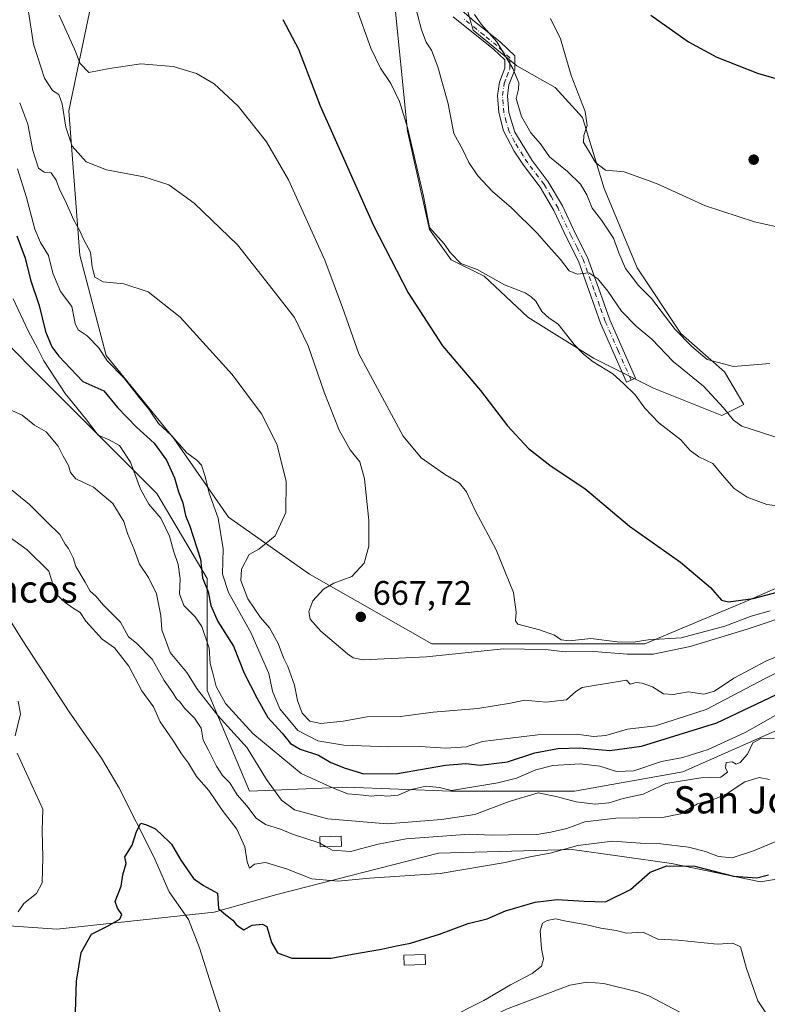
# Model space of a CAD drawing. Units: metres. Extents: x 549542 to 552988, y 4717043 to 4719381.
# Drawn here: x 550873 to 551093, y 4718023 to 4718313 of the extents above; entities that cross this region are included whole.
import ezdxf
from ezdxf.enums import TextEntityAlignment as Align

# ---------------------------------------------------------------- set-up
doc = ezdxf.new("R2010")
doc.units = ezdxf.units.M
doc.header["$MEASUREMENT"] = 0
doc.linetypes.add('DGN Style 4', pattern=[2.638475, 1.318413, -0.659207, 0.001648, -0.659207])
for name, color, linetype, lineweight in [('Camino Cxs', 7, 'Continuous', 0), ('Camino eje', 30, 'DGN Style 4', 13), ('Corriente natural lineal', 142, 'Continuous', 13), ('Cultivos herbáceos CxS', 92, 'Continuous', 0), ('Curva de nivel maestra', 30, 'Continuous', 30), ('Curva de nivel normal', 30, 'Continuous', 0), ('Edificación ligera Cxs', 1, 'Continuous', 0), ('Huerta CxS', 92, 'Continuous', 0), ('Matorral CxS', 135, 'Continuous', 0), ('Pastizal CxS', 92, 'Continuous', 0), ('Punto de cota en terreno', 7, 'Continuous', 0), ('Rótulo de punto de cota en terreno', 7, 'Continuous', 0), ('Texto cartográfico', 7, 'Continuous', 0)]:
    doc.layers.add(name, color=color, linetype=linetype, lineweight=lineweight)
doc.styles.add('Style-Arial', font='txt')

# ---------------------------------------------------------------- blocks, each defined once
blk = doc.blocks.new('*U9')
at = {"layer": 'Pastizal CxS', "color": 92, "linetype": 'Continuous', "lineweight": 0}
for points in [[(550863.3731, 4718223.7037, 643.3004), (550884.9863, 4718202.0901, 642.9954), (550913.4247, 4718173.6513, 646.2851), (550928.2115, 4718148.6247, 649.9481), (550928.2119, 4718115.6365, 641.0249), (550940.7249, 4718086.0605, 636.556), (550969.1635, 4718087.1975, 647.862), (550999.8771, 4718086.0595, 646.5531), (551036.2785, 4718086.0587, 641.2888), (551068.1299, 4718091.7455, 642.9031), (551106.8067, 4718108.8081, 644.0753)], [(551120.1407, 4718064.1799, 632.183), (551090.9801, 4718059.3667, 625.7515), (551064.8561, 4718064.7551, 627.026), (551049.5933, 4718066.8809, 628.4643), (551035.5727, 4718068.8335, 631.3602), (550996.3057, 4718067.8445, 633.2932), (550948.7115, 4718055.6703, 627.1953), (550930.3081, 4718050.4321, 624.0978), (550883.9969, 4718045.4033, 626.2276), (550847.3121, 4718047.9701, 643.5005)]]:
    blk.add_polyline3d(points, dxfattribs=at)
blk = doc.blocks.new('*U15')
at = {"layer": 'Cultivos herbáceos CxS', "color": 92, "linetype": 'Continuous', "lineweight": 0}
for points in [[(551097.8723, 4718146.7235, 676.6395), (551087.5837, 4718142.2225, 675.6438), (551056.9699, 4718129.4535, 669.8806), (550994.3391, 4718129.3629, 668.1176), (550958.3277, 4718149.9415, 662.7171), (550934.5341, 4718166.6617, 655.5772), (550918.4577, 4718189.8123, 654.1416), (550898.5233, 4718214.2489, 654.8444), (550890.8055, 4718243.8305, 657.7197), (550887.5909, 4718286.2723, 665.0214), (550895.2683, 4718323.3479, 674.4911)], [(550983.1667, 4718320.4327, 682.6961), (550987.1865, 4718280.2417, 679.5311), (550993.6169, 4718251.3033, 677.9889), (551000.0475, 4718242.4615, 678.1519), (551009.6935, 4718237.6381, 679.3322), (551022.5545, 4718225.5805, 679.2036), (551041.8455, 4718213.5227, 680.1683), (551059.5305, 4718204.6801, 680.989), (551079.6269, 4718196.6417, 684.4981), (551086.0573, 4718199.8567, 687.6891), (551080.4307, 4718209.5025, 689.4188), (551067.5693, 4718220.7569, 690.1965), (551054.7081, 4718240.0487, 690.5445), (551045.0615, 4718263.3599, 692.9131), (551038.6313, 4718284.2597, 694.3418), (551030.5935, 4718293.1019, 692.2274), (551019.3401, 4718299.5329, 690.173), (551006.4777, 4718309.9827, 688.3849), (551000.0481, 4718332.4903, 690.0221)]]:
    blk.add_polyline3d(points, dxfattribs=at)
blk = doc.blocks.new('*U16')
at = {"layer": 'Matorral CxS', "color": 135, "linetype": 'Continuous', "lineweight": 0}
for points in [[(551000.0481, 4718332.4903, 690.0221), (551006.4777, 4718309.9827, 688.3849), (551019.3401, 4718299.5329, 690.173), (551030.5935, 4718293.1019, 692.2274), (551038.6313, 4718284.2597, 694.3418), (551045.0615, 4718263.3599, 692.9131), (551054.7081, 4718240.0487, 690.5445), (551067.5693, 4718220.7569, 690.1965), (551080.4307, 4718209.5025, 689.4188), (551086.0573, 4718199.8567, 687.6891), (551079.6269, 4718196.6417, 684.4981), (551059.5305, 4718204.6801, 680.989), (551041.8455, 4718213.5227, 680.1683), (551022.5545, 4718225.5805, 679.2036), (551009.6935, 4718237.6381, 679.3322), (551000.0475, 4718242.4615, 678.1519), (550993.6169, 4718251.3033, 677.9889), (550987.1865, 4718280.2417, 679.5311), (550983.1667, 4718320.4327, 682.6961)], [(550895.2683, 4718323.3479, 674.4911), (550887.5909, 4718286.2723, 665.0214), (550890.8055, 4718243.8305, 657.7197), (550898.5233, 4718214.2489, 654.8444), (550918.4577, 4718189.8123, 654.1416), (550934.5341, 4718166.6617, 655.5772), (550958.3277, 4718149.9415, 662.7171), (550994.3391, 4718129.3629, 668.1176), (551056.9699, 4718129.4535, 669.8806), (551087.5837, 4718142.2225, 675.6438), (551097.8723, 4718146.7235, 676.6395)], [(551263.7043, 4718025.8089, 643.977), (551227.8387, 4718038.4609, 641.048), (551188.8095, 4718047.9507, 638.8105), (551120.1407, 4718064.1799, 632.183), (551117.0443, 4718076.9569, 635.8006), (551120.4571, 4718095.1577, 644.1237), (551131.8327, 4718114.4951, 657.3152), (551151.1711, 4718130.4195, 669.4823), (551152.3087, 4718146.3459, 671.4814), (551134.1079, 4718149.7587, 667.865), (551125.0305, 4718138.2049, 663.2408), (551121.5955, 4718133.8325, 660.7169), (551106.8067, 4718108.8081, 644.0753), (551068.1299, 4718091.7455, 642.9031), (551036.2785, 4718086.0587, 641.2888), (550999.8771, 4718086.0595, 646.5531), (550969.1635, 4718087.1975, 647.862), (550940.7249, 4718086.0605, 636.556), (550928.2119, 4718115.6365, 641.0249), (550928.2115, 4718148.6247, 649.9481), (550913.4247, 4718173.6513, 646.2851), (550884.9863, 4718202.0901, 642.9954), (550863.3731, 4718223.7037, 643.3004)]]:
    blk.add_polyline3d(points, dxfattribs=at)
blk = doc.blocks.new('5PATER')
at = {"layer": 'Huerta CxS', "linetype": 'Continuous', "lineweight": 0}
h = blk.add_hatch(color=51, dxfattribs=at)
edge = h.paths.add_edge_path()
edge.add_ellipse((0, 0), major_axis=(-0.11, -0.111), ratio=0.999422, start_angle=0, end_angle=360)

msp = doc.modelspace()

# ---------------------------------------------------------------- linework, layer by layer
at = {"layer": 'Camino Cxs', "color": 7, "linetype": 'Continuous', "lineweight": 0}
msp.add_polyline3d([(550995.4701, 4718322.5801, 688.7247), (551006.8901, 4718312.6001, 691.0526), (551014.3901, 4718306.5601, 690.5887), (551018.7001, 4718302.5001, 690.5472), (551018.7101, 4718298.3001, 690.1826), (551017.0101, 4718293.9601, 689.6307), (551016.5701, 4718290.7001, 689.4785), (551016.9901, 4718285.7301, 689.2756), (551018.7701, 4718279.9901, 689.1709), (551023.8001, 4718271.6801, 688.8585), (551028.5701, 4718265.4101, 688.8309), (551032.7201, 4718258.3101, 688.1377), (551036.6201, 4718250.0901, 687.6886), (551040.1301, 4718243.1301, 687.3694), (551043.3401, 4718234.1501, 685.4588), (551046.7001, 4718224.7601, 683.5141), (551054.2701, 4718207.6001, 680.641), (551051.6301, 4718206.4401, 680.0841), (551043.9701, 4718223.7901, 682.646), (551040.6201, 4718233.1801, 684.8398), (551037.4701, 4718241.9901, 686.276), (551034.0201, 4718248.8201, 687.6068), (551030.1601, 4718256.9601, 688.1829), (551026.1701, 4718263.8001, 688.5729), (551021.2801, 4718270.2301, 688.6605), (551018.5501, 4718274.3901, 688.7564), (551015.4401, 4718280.3401, 688.7342), (551014.0301, 4718285.7901, 688.8433), (551013.6701, 4718290.7701, 689.2007), (551014.2001, 4718294.6901, 689.6339), (551015.8201, 4718298.8401, 689.9728), (551015.8201, 4718301.2501, 690.157), (551012.4901, 4718304.3801, 690.2163), (551000.6201, 4718313.9701, 689.0272)], dxfattribs=at)
msp.add_polyline3d([(550995.4701, 4718322.5801, 688.7247), (551006.8901, 4718312.6001, 691.0526), (551014.3901, 4718306.5601, 690.5887), (551018.7001, 4718302.5001, 690.5472), (551018.7101, 4718298.3001, 690.1826), (551017.0101, 4718293.9601, 689.6307), (551016.5701, 4718290.7001, 689.4785), (551016.9901, 4718285.7301, 689.2756), (551018.7701, 4718279.9901, 689.1709), (551023.8001, 4718271.6801, 688.8585), (551028.5701, 4718265.4101, 688.8309), (551032.7201, 4718258.3101, 688.1377), (551036.6201, 4718250.0901, 687.6886), (551040.1301, 4718243.1301, 687.3694), (551043.3401, 4718234.1501, 685.4588), (551046.7001, 4718224.7601, 683.5141), (551054.2701, 4718207.6001, 680.641), (551051.6301, 4718206.4401, 680.0841), (551043.9701, 4718223.7901, 682.646), (551040.6201, 4718233.1801, 684.8398), (551037.4701, 4718241.9901, 686.276), (551034.0201, 4718248.8201, 687.6068), (551030.1601, 4718256.9601, 688.1829), (551026.1701, 4718263.8001, 688.5729), (551021.2801, 4718270.2301, 688.6605), (551018.5501, 4718274.3901, 688.7564), (551015.4401, 4718280.3401, 688.7342), (551014.0301, 4718285.7901, 688.8433), (551013.6701, 4718290.7701, 689.2007), (551014.2001, 4718294.6901, 689.6339), (551015.8201, 4718298.8401, 689.9728), (551015.8201, 4718301.2501, 690.157), (551012.4901, 4718304.3801, 690.2163), (551000.6201, 4718313.9701, 689.0272)], dxfattribs=at)
at = {"layer": 'Camino eje', "color": 30, "linetype": 'DGN Style 4', "lineweight": 13}
msp.add_polyline3d([(551052.9501, 4718207.0201, 680.3146), (551049.1651, 4718215.6001, 681.4932), (551045.3351, 4718224.2751, 683.0565), (551043.6551, 4718228.9701, 684.0961), (551041.9801, 4718233.6651, 684.9224), (551038.8001, 4718242.5601, 686.801), (551037.0451, 4718246.0401, 686.9912), (551035.3201, 4718249.4551, 687.6428), (551031.4401, 4718257.6351, 688.1095), (551029.4451, 4718261.0551, 688.3875), (551027.3701, 4718264.6051, 688.6072), (551022.5401, 4718270.9551, 688.5515), (551021.1751, 4718273.0351, 688.6719), (551018.6601, 4718277.1901, 688.7554), (551017.1051, 4718280.1651, 688.7226), (551016.2151, 4718283.0351, 688.9079), (551015.5101, 4718285.7601, 689.0605), (551015.3001, 4718288.2451, 689.2023), (551015.1201, 4718290.7351, 689.3382), (551015.6051, 4718294.3251, 689.6243), (551016.4151, 4718296.4001, 689.7789), (551017.2651, 4718298.5701, 689.9379), (551017.2651, 4718299.7751, 690.0627), (551017.2601, 4718301.8751, 690.28), (551015.1051, 4718303.9051, 690.3608), (551013.4401, 4718305.4701, 690.3961), (551009.6901, 4718308.4901, 690.4798), (551003.7551, 4718313.2851, 689.8887)], dxfattribs=at)
at = {"layer": 'Corriente natural lineal', "color": 142, "linetype": 'Continuous', "lineweight": 13}
for points in [[(550845.3736, 4718174.7495, 627.4803), (550854.8301, 4718160.8101, 627.7299), (550860.5701, 4718152.1101, 627.1802), (550863.0501, 4718147.7801, 627.1173), (550874.0001, 4718130.2601, 626.9327), (550887.6801, 4718109.3601, 625.3561), (550897.1701, 4718095.7701, 625.0593), (550902.2101, 4718087.1501, 624.4289), (550912.5201, 4718066.6901, 623.4864), (550917.0501, 4718056.4601, 623.5169), (550922.7601, 4718048.3001, 622.5125), (550925.9701, 4718039.9601, 622.3817), (550929.4801, 4718028.7201, 622.0227), (550932.8801, 4718018.4901, 622.5609), (550937.6501, 4718008.3201, 622.1222), (550941.5731, 4717994.8006, 621.1925)], [(550987.5173, 4718002.9296, 619.701), (550990.5101, 4718005.5201, 619.6839), (550995.8401, 4718010.9801, 619.5727), (551000.0401, 4718013.7101, 619.4386), (551016.2401, 4718021.8501, 619.0018), (551034.9501, 4718028.9901, 618.2764), (551039.9701, 4718029.8301, 618.2073), (551044.9501, 4718029.4801, 618.1311), (551054.8001, 4718026.9501, 617.8854), (551058.1101, 4718025.8201, 617.7498), (551068.9701, 4718020.1701, 617.0571), (551072.4901, 4718017.9801, 616.6525), (551077.1401, 4718012.9601, 616.528), (551081.1807, 4718009.627, 616.5429)]]:
    msp.add_polyline3d(points, dxfattribs=at)
at = {"layer": 'Cultivos herbáceos CxS', "color": 92, "linetype": 'Continuous', "lineweight": 0}
for points in [[(551000.0481, 4718332.4903, 690.0221), (551006.4777, 4718309.9827, 688.3849), (551019.3401, 4718299.5329, 690.173), (551030.5935, 4718293.1019, 692.2274), (551038.6313, 4718284.2597, 694.3418), (551045.0615, 4718263.3599, 692.9131), (551054.7081, 4718240.0487, 690.5445), (551067.5693, 4718220.7569, 690.1965), (551080.4307, 4718209.5025, 689.4188), (551086.0573, 4718199.8567, 687.6891), (551079.6269, 4718196.6417, 684.4981), (551059.5305, 4718204.6801, 680.989), (551041.8455, 4718213.5227, 680.1683), (551022.5545, 4718225.5805, 679.2036), (551009.6935, 4718237.6381, 679.3322), (551000.0475, 4718242.4615, 678.1519), (550993.6169, 4718251.3033, 677.9889), (550987.1865, 4718280.2417, 679.5311), (550983.1667, 4718320.4327, 682.6961)], [(550895.2683, 4718323.3479, 674.4911), (550887.5909, 4718286.2723, 665.0214), (550890.8055, 4718243.8305, 657.7197), (550898.5233, 4718214.2489, 654.8444), (550918.4577, 4718189.8123, 654.1416), (550934.5341, 4718166.6617, 655.5772), (550958.3277, 4718149.9415, 662.7171), (550994.3391, 4718129.3629, 668.1176), (551056.9699, 4718129.4535, 669.8806), (551087.5837, 4718142.2225, 675.6438), (551097.8723, 4718146.7235, 676.6395)], [(551120.1407, 4718064.1799, 632.183), (551090.9801, 4718059.3667, 625.7515), (551064.8561, 4718064.7551, 627.026), (551049.5933, 4718066.8809, 628.4643), (551035.5727, 4718068.8335, 631.3602), (550996.3057, 4718067.8445, 633.2932), (550948.7115, 4718055.6703, 627.1953), (550930.3081, 4718050.4321, 624.0978), (550883.9969, 4718045.4033, 626.2276), (550847.3121, 4718047.9701, 643.5005), (550832.5529, 4718040.5945, 644.9181), (550809.3163, 4718027.8695, 648.594), (550800.9253, 4718013.2011, 640.1373), (550822.0097, 4718008.9853, 633.8638), (550813.5753, 4717991.0745, 633.8225), (550801.5145, 4717981.2755, 633.871), (550783.2697, 4717976.4239, 633.7941), (550748.1441, 4717968.0835, 633.0946), (550745.8243, 4717961.1527, 632.1285)], [(550800.9253, 4718013.2011, 640.1373), (550809.3163, 4718027.8695, 648.594), (550832.5529, 4718040.5945, 644.9181), (550847.3121, 4718047.9701, 643.5005), (550883.9969, 4718045.4033, 626.2276), (550930.3081, 4718050.4321, 624.0978), (550948.7115, 4718055.6703, 627.1953), (550996.3057, 4718067.8445, 633.2932), (551035.5727, 4718068.8335, 631.3602), (551049.5933, 4718066.8809, 628.4643), (551064.8561, 4718064.7551, 627.026), (551090.9801, 4718059.3667, 625.7515), (551120.1407, 4718064.1799, 632.183), (551188.8095, 4718047.9507, 638.8105), (551227.8387, 4718038.4609, 641.048), (551263.7043, 4718025.8089, 643.977)]]:
    msp.add_polyline3d(points, dxfattribs=at)
at = {"layer": 'Curva de nivel maestra', "color": 30, "linetype": 'Continuous', "lineweight": 30, "flags": 128}
for points, elevation in [([(551058.78, 4718314.4401), (551069.78, 4718306.5301), (551078.11, 4718302.0801), (551090.11, 4718297.3301), (551100.17, 4718294.3801), (551108.66, 4718293.2501), (551123.17, 4718293.7101), (551139.45, 4718296.6201), (551151.78, 4718299.4201), (551164.78, 4718301.0101), (551171.49, 4718299.7201), (551180.16, 4718295.4201), (551193.05, 4718291.9401), (551202.24, 4718288.8601), (551206.02, 4718286.0401), (551207.96, 4718282.3301), (551209.07, 4718276.7601), (551209.29, 4718270.7501), (551211.7, 4718264.3901), (551217.61, 4718257.8301), (551222.57, 4718252.6101), (551231.36, 4718239.3401), (551238.24, 4718229.2201)], 700), ([(550950.49, 4718313.1801), (550955.1, 4718304.4601), (550961.5, 4718287.7601), (550977.18, 4718252.5501), (550987.39, 4718232.7001), (550997.49, 4718217.1401), (551008.65, 4718203.9501), (551016.6, 4718193.5801), (551022.79, 4718186.9301), (551029.45, 4718181.7001), (551039.28, 4718175.1301), (551052.5, 4718164.0601), (551067.49, 4718153.4601), (551076.31, 4718145.9501), (551079.49, 4718142.2401), (551081.63, 4718141.8001), (551088.8, 4718142.7701), (551108.18, 4718147.8801)], 675), ([(550872.26, 4718249.5101), (550874.71, 4718242.9501), (550876.31, 4718236.4801), (550878.84, 4718228.9601), (550880.69, 4718221.3401), (550882.52, 4718216.8401), (550884.63, 4718214.0301), (550891.69, 4718206.6501), (550897.84, 4718203.8301), (550901.84, 4718198.9301), (550907.48, 4718193.1601), (550912.68, 4718188.4901), (550916.29, 4718183.5001), (550918.67, 4718178.2401), (550919.82, 4718174.1301), (550921.06, 4718170.8901), (550921.84, 4718167.1601), (550923.17, 4718164.0601), (550926.23, 4718154.3401), (550926.89, 4718148.8701), (550928.57, 4718144.7001), (550929.36, 4718140.7201), (550931.37, 4718135.9601), (550936.01, 4718128.7101), (550939.13, 4718120.7801), (550942.86, 4718113.5001), (550946.07, 4718107.7001), (550950.29, 4718103.1001), (550952.79, 4718100.1101), (550955.6, 4718098.4501), (550960.96, 4718096.6301), (550964.61, 4718094.4801), (550968.82, 4718092.8601), (550974.27, 4718091.1101), (550984.24, 4718091.2701), (550998.38, 4718093.6901), (551004.3, 4718094.1901), (551008.51, 4718093.7201), (551016.56, 4718094.6601), (551024.59, 4718097.3201), (551031.35, 4718098.6301), (551037.76, 4718098.7701), (551046.68, 4718098.0301), (551056.01, 4718099.3201), (551078.18, 4718106.1501), (551095.73, 4718114.4501)], 650), ([(550889.32, 4718014.9601), (550889.81, 4718030.1001), (550891.18, 4718038.5501), (550894.24, 4718043.9501), (550898.73, 4718046.2301), (550902.56, 4718048.4001), (550903.15, 4718049.7001), (550901.87, 4718051.5801), (550901.16, 4718053.6001), (550902.98, 4718058.0801), (550903.44, 4718061.4201), (550904.41, 4718064.7701), (550904.01, 4718066.7501), (550906.21, 4718070.1401), (550907.4, 4718074.1601), (550908.73, 4718076.6401), (550910.42, 4718076.1401), (550912.8, 4718075.1001), (550914.5, 4718073.5801), (550917.74, 4718070.4801), (550920.51, 4718065.7101), (550924.26, 4718060.3601), (550927.16, 4718058.2701), (550931.24, 4718056.0001), (550931.52, 4718051.5201), (550933.68, 4718049.6501), (550935.8, 4718048.1001), (550936.8, 4718046.7701), (550937.96, 4718045.9201), (550939, 4718045.2701), (550941.45, 4718046.5701), (550944.51, 4718046.8901), (550945.8, 4718046.2501), (550947.13, 4718041.4801), (550948.91, 4718038.4801), (550953.1, 4718036.8901), (550958.96, 4718036.8701), (550964.71, 4718036.9401), (550970.98, 4718038.0701), (550979.54, 4718039.5101), (550983.97, 4718040.5601), (550988.01, 4718041.2701), (550996.6, 4718043.9201), (551005.05, 4718047.0801), (551010.6, 4718048.4701), (551015.95, 4718050.7801), (551024.72, 4718053.3501), (551031.17, 4718054.1401), (551039.13, 4718053.7201), (551045.39, 4718053.4401), (551052.79, 4718057.1001), (551058.53, 4718062.1901), (551063.45, 4718064.0601), (551071.7, 4718063.9301), (551083.06, 4718061.0401), (551089.95, 4718060.5801), (551093.36, 4718061.4701)], 625)]:
    msp.add_lwpolyline(points, dxfattribs=dict(at, elevation=elevation))
at = {"layer": 'Curva de nivel normal', "color": 30, "linetype": 'Continuous', "lineweight": 0, "flags": 128}
for points, elevation in [([(550989.16, 4718318.3501), (550991.29, 4718310.1101), (550992.64, 4718306.4901), (550994.26, 4718304.0801), (550996.12, 4718299.1701), (550999.11, 4718288.3601), (551000.76, 4718279.5801), (551003.44, 4718274.8001), (551005.22, 4718271.0201), (551007.87, 4718267.1801), (551012.18, 4718262.5001), (551017.74, 4718257.7201), (551025.45, 4718250.2101), (551028.64, 4718246.4001), (551032.14, 4718242.5601), (551034.71, 4718239.1901), (551037.11, 4718238.1601), (551040.5, 4718238.5501), (551043.16, 4718236.8701), (551046.12, 4718233.2101), (551050.13, 4718227.2801), (551054.4, 4718222.9201), (551059.01, 4718219.0401), (551065.33, 4718212.4701), (551074.2, 4718205.2001), (551080.16, 4718198.8901), (551083.08, 4718195.2001), (551085.49, 4718193.4801), (551097.38, 4718189.6801)], 685), ([(550875.63, 4718315.3901), (550877.17, 4718305.8401), (550880.41, 4718295.9201), (550882.78, 4718292.2801), (550884.57, 4718291.0401), (550885.58, 4718288.3301), (550886.62, 4718281.4101), (550888.52, 4718275.8401), (550892.69, 4718271.2201), (550898.66, 4718268.9401), (550909.6, 4718266.8701), (550916.99, 4718264.4701), (550924.42, 4718259.1301), (550937.14, 4718246.8101), (550946.6, 4718234.9101), (550953.88, 4718225.4001), (550957.96, 4718217.0901), (550962.64, 4718203.4801), (550967.02, 4718192.3201), (550970.28, 4718186.4601), (550973.1, 4718182.9201), (550974.48, 4718177.9901), (550975.75, 4718165.7201), (550975.82, 4718158.1701), (550974.4, 4718153.1201), (550970.78, 4718149.2001), (550965.53, 4718147.2601), (550962.45, 4718145.5301), (550959.3, 4718142.0301), (550958.13, 4718138.9301), (550958.56, 4718136.6601), (550961.71, 4718133.0901), (550969.51, 4718126.4301), (550971.21, 4718125.2401), (550974.15, 4718124.6501), (550992.78, 4718125.5501), (551015.45, 4718127.9201), (551027.77, 4718127.7701), (551033.53, 4718127.0101), (551041.94, 4718127.1401), (551051.91, 4718126.3401), (551059.45, 4718126.4001), (551070.28, 4718128.6001), (551087.11, 4718133.7001), (551102.28, 4718138.8001)], 665), ([(550884.69, 4718314.4301), (550889.22, 4718304.3901), (550890.86, 4718300.2301), (550893.42, 4718297.5501), (550899.47, 4718298.7401), (550908.7, 4718300.1301), (550918.2, 4718299.2901), (550925.07, 4718297.3001), (550930.32, 4718294.2101), (550937.32, 4718287.6401), (550945.71, 4718277.1501), (550952.13, 4718265.9801), (550962.82, 4718242.3501), (550968.09, 4718228.4301), (550972.82, 4718214.7501), (550985.9, 4718190.5101), (550991.22, 4718184.1901), (550998.08, 4718179.3501), (551002.49, 4718176.7001), (551004.5, 4718174.1101), (551007.04, 4718168.6801), (551013.2, 4718157.0801), (551018.32, 4718144.5301), (551019.1, 4718138.7501), (551018.9, 4718136.2201), (551019.64, 4718135.2101), (551025.97, 4718133.4801), (551030.37, 4718131.9901), (551032.35, 4718130.5401), (551034.84, 4718130.2901), (551041.13, 4718131.0201), (551048.88, 4718130.0001), (551053.6, 4718129.9001), (551057.98, 4718130.5501), (551067.63, 4718131.1701), (551080.49, 4718134.5601), (551088.29, 4718137.5001), (551093.81, 4718139.0701)], 670), ([(550972.17, 4718316.4701), (550976.42, 4718304.7401), (550979.22, 4718298.8601), (550982.3, 4718294.3501), (550984.77, 4718289.0001), (550987.14, 4718281.3901), (550989.93, 4718269.5401), (550991.87, 4718261.1801), (550993.6, 4718251.9201), (550997.94, 4718247.1601), (550999.81, 4718244.4401), (551002.83, 4718241.3601), (551007.68, 4718239.5401), (551015.73, 4718235.0201), (551021.75, 4718232.7301), (551023.54, 4718231.5201), (551024.9, 4718230.2501), (551026.65, 4718227.1701), (551028.76, 4718225.3701), (551031.5, 4718223.4701), (551036.17, 4718217.4601), (551038.94, 4718214.6601), (551041.75, 4718212.3501), (551047.61, 4718208.9101), (551050.67, 4718206.0401), (551054.09, 4718202.6501), (551056.94, 4718198.7201), (551061.14, 4718194.4501), (551067.6, 4718189.4601), (551070.28, 4718186.2901), (551072.89, 4718184.4001), (551076.98, 4718182.4601), (551079.76, 4718179.1601), (551083.28, 4718175.1601), (551087.12, 4718172.5601), (551092.84, 4718170.4201), (551099.06, 4718169.6001)], 680), ([(551006.83, 4718314.6501), (551008.8, 4718311.7401), (551013.48, 4718306.6101), (551018.13, 4718298.7301), (551019.9, 4718294.4901), (551019.82, 4718292.6201), (551019.12, 4718289.8901), (551020.65, 4718284.6301), (551023.42, 4718279.7601), (551026.3, 4718276.5201), (551028.95, 4718272.6901), (551034.27, 4718268.4101), (551038.08, 4718264.6501), (551039.9, 4718261.5401), (551041.46, 4718257.5801), (551044.2, 4718254.1001), (551047.74, 4718248.8301), (551049.32, 4718244.4501), (551051.29, 4718239.8901), (551053.3, 4718237.2801), (551055.15, 4718234.9101), (551058.95, 4718231.0601), (551065.86, 4718221.9501), (551070.84, 4718216.8701), (551075.28, 4718213.0401), (551083.06, 4718211.0201), (551093.78, 4718211.8801)], 690), ([(551096.28, 4718252.0301), (551089.23, 4718253.6401), (551074.78, 4718258.3501), (551060.45, 4718264.8801), (551050.86, 4718268.2801), (551045.39, 4718268.8201), (551042.5, 4718271.0901), (551040.13, 4718275.1101), (551038.92, 4718276.9101), (551038.99, 4718278.9901), (551040, 4718281.9901), (551039.47, 4718286.1101), (551035.3, 4718296.6901), (551032.13, 4718307.4201), (551029.26, 4718313.4301)], 695), ([(550873.08, 4718288.6001), (550875.46, 4718282.3501), (550876.92, 4718274.6001), (550878.58, 4718269.4401), (550880.26, 4718268.2401), (550882.33, 4718267.9801), (550883.86, 4718265.8401), (550884.86, 4718262.9601), (550886.47, 4718259.8301), (550889.01, 4718254.0801), (550890.74, 4718250.9501), (550891.84, 4718248.4601), (550893.96, 4718244.6601), (550894.38, 4718240.4001), (550895.18, 4718237.3201), (550897.64, 4718235.9301), (550903.71, 4718235.3101), (550910.85, 4718233.0201), (550920.25, 4718225.5601), (550935.56, 4718208.6701), (550944.26, 4718197.1001), (550948.73, 4718188.1401), (550951.51, 4718177.2701), (550951.34, 4718168.0801), (550948.28, 4718161.1801), (550943.45, 4718157.2601), (550940.62, 4718155.7101), (550938.34, 4718151.4201), (550938.15, 4718148.0801), (550940.2, 4718142.6801), (550943.92, 4718137.1301), (550946.55, 4718134.1201), (550949.15, 4718129.5201), (550950.67, 4718125.3101), (550951.97, 4718122.7001), (550953.9, 4718117.2301), (550954.85, 4718112.7001), (550956.19, 4718109.0101), (550958.4, 4718106.6601), (550961.68, 4718105.9501), (550968.21, 4718106.6701), (550975.26, 4718107.9001), (550985.07, 4718108.0401), (550994.72, 4718109.2801), (551007.9, 4718110.4001), (551017.45, 4718111.9201), (551021.63, 4718112.7801), (551027.86, 4718112.2001), (551033.97, 4718112.9601), (551036.71, 4718115.3901), (551038.51, 4718116.5501), (551051.55, 4718118.7501), (551052.7, 4718117.5401), (551054.45, 4718118.0601), (551056.16, 4718117.8001), (551059.2, 4718116.7401), (551062.51, 4718114.6901), (551065.29, 4718114.4801), (551069.83, 4718115.3001), (551074.29, 4718114.6401), (551077.45, 4718115.4701), (551083.11, 4718119.2701), (551092.78, 4718124.3801), (551108.49, 4718130.7301)], 660), ([(550872.4, 4718269.1901), (550875.1, 4718260.7401), (550877.59, 4718251.4101), (550879.17, 4718247.5001), (550881.56, 4718243.7101), (550882.84, 4718238.4901), (550885.11, 4718233.1201), (550888.45, 4718228.6801), (550889.41, 4718223.6801), (550890.3, 4718221.8001), (550892.95, 4718220.0701), (550896.26, 4718216.6401), (550898.87, 4718212.6101), (550903.85, 4718207.6301), (550908.36, 4718201.7901), (550911.09, 4718198.4201), (550913.94, 4718194.2401), (550917.73, 4718190.7001), (550922.27, 4718185.5701), (550925.2, 4718183.5001), (550926.53, 4718182.0001), (550927.64, 4718178.6201), (550928.78, 4718173.7601), (550931.44, 4718166.4201), (550932.9, 4718157.4101), (550932.77, 4718149.8701), (550934.53, 4718144.5401), (550941.2, 4718132.5001), (550944.15, 4718125.7901), (550946.35, 4718120.6601), (550947.46, 4718115.4401), (550949.64, 4718110.2801), (550954.91, 4718103.8801), (550960.75, 4718100.8301), (550968.43, 4718099.5401), (550981.45, 4718099.1101), (550990.78, 4718099.1901), (550998.45, 4718098.7301), (551004.47, 4718099.1001), (551009.18, 4718100.6801), (551015.71, 4718101.4101), (551025.51, 4718102.5901), (551036.98, 4718102.7801), (551041.9, 4718102.1001), (551045.5, 4718102.4001), (551051.85, 4718104.2501), (551060.08, 4718105.2801), (551075.03, 4718110.0501), (551092.34, 4718119.2001), (551101.14, 4718123.6201)], 655), ([(550871.18, 4718230.9601), (550875.54, 4718221.5101), (550878.32, 4718216.4401), (550880.19, 4718212.7301), (550886.48, 4718203.1201), (550892.42, 4718195.7301), (550896.14, 4718190.7801), (550899.44, 4718189.4101), (550902.44, 4718187.7401), (550905.73, 4718182.8601), (550908.6, 4718174.9001), (550911.03, 4718170.5001), (550914.56, 4718166.4001), (550917.2, 4718161.0801), (550918.29, 4718156.7501), (550919.74, 4718152.7501), (550920.34, 4718148.5801), (550920.08, 4718144.0801), (550921.35, 4718140.6601), (550924.7, 4718137.3301), (550926.69, 4718134.4801), (550928.87, 4718128.1001), (550929.07, 4718123.6501), (550929.81, 4718121.1201), (550930.89, 4718116.8201), (550933.65, 4718111.8001), (550941.71, 4718102.9801), (550955.93, 4718091.2301), (550965.57, 4718086.8601), (550969.61, 4718085.2901), (550974.08, 4718084.8801), (550976.53, 4718084.5401), (550978.9, 4718084.8801), (550980.99, 4718084.6201), (550984.45, 4718084.8901), (550988.22, 4718086.5401), (550992.65, 4718087.4901), (550996.62, 4718087.1201), (551000.15, 4718086.2801), (551013.78, 4718088.4601), (551019.22, 4718089.9001), (551024.89, 4718092.3701), (551029.89, 4718093.6201), (551037.93, 4718094.0601), (551043.73, 4718093.4101), (551048.6, 4718091.8601), (551053.78, 4718092.0401), (551061.89, 4718094.7801), (551068.17, 4718095.9301), (551075.65, 4718098.3101), (551086.51, 4718103.2801), (551097.74, 4718109.6601)], 645), ([(551095.11, 4718101.6901), (551091.08, 4718101.5501), (551088.76, 4718100.2301), (551087.14, 4718096.9801), (551085.05, 4718094.5201), (551083.82, 4718094.0301), (551082.66, 4718094.6801), (551080.88, 4718094.4401), (551080.73, 4718092.9201), (551081.25, 4718091.6001), (551079.29, 4718090.1901), (551073.47, 4718089.9701), (551063.19, 4718088.3001), (551056.52, 4718085.1201), (551050.59, 4718083.8501), (551046.39, 4718082.5801), (551042.4, 4718082.2301), (551036.82, 4718082.9201), (551030.86, 4718084.4701), (551025.56, 4718085.5301), (551017.03, 4718083.0001), (551006.94, 4718079.1301), (550997.19, 4718077.7001), (550981.21, 4718076.4001), (550963.63, 4718077.9301), (550953.91, 4718080.5701), (550950.07, 4718083.4101), (550945.67, 4718089.4401), (550940, 4718098.8201), (550931.38, 4718108.3501), (550925.35, 4718115.9401), (550922.24, 4718121.0101), (550917.31, 4718126.9001), (550914.92, 4718133.5601), (550914.58, 4718137.7601), (550913.36, 4718144.1401), (550910.95, 4718148.9401), (550908.3, 4718152.8401), (550906.76, 4718157.2101), (550904.79, 4718161.8501), (550903.72, 4718165.3701), (550900.46, 4718170.7301), (550894.81, 4718175.4701), (550889.63, 4718178.0001), (550888, 4718179.8501), (550887.43, 4718181.9301), (550885.86, 4718184.6301), (550884.45, 4718187.5901), (550880.92, 4718191.7901), (550877.45, 4718193.7501), (550873.86, 4718196.6801), (550867.96, 4718199.3201)], 640), ([(550868.51, 4718176.4801), (550875.98, 4718170.4201), (550881.03, 4718165.3101), (550884.91, 4718161.5401), (550886.43, 4718158.7301), (550887.48, 4718157.4501), (550888.09, 4718156.0601), (550888.79, 4718154.7301), (550889.62, 4718152.1401), (550892.38, 4718147.5301), (550893.77, 4718144.9201), (550895.46, 4718143.4201), (550897.74, 4718140.8201), (550902.74, 4718135.8201), (550905.13, 4718131.4401), (550907.4, 4718129.5601), (550912.05, 4718124.8801), (550915.58, 4718118.6001), (550918.11, 4718114.9601), (550919.2, 4718113.2301), (550920.33, 4718112.2701), (550921.52, 4718110.4801), (550924.48, 4718107.5501), (550926.46, 4718104.5401), (550927.04, 4718101.0601), (550928.65, 4718098.0801), (550930.99, 4718093.3901), (550932.79, 4718090.6901), (550934.9, 4718088.5401), (550937.02, 4718085.0101), (550939.91, 4718081.7001), (550942.64, 4718078.1101), (550945.4, 4718076.2201), (550949.76, 4718074.8201), (550953.34, 4718073.3501), (550961.2, 4718070.8401), (550961.4137, 4718070.7199)], 635), ([(550869.95, 4718160.9101), (550875.28, 4718157.1101), (550881.69, 4718150.8201), (550883.67, 4718144.1401), (550886.49, 4718141.5801), (550888.83, 4718139.8601), (550890.86, 4718138.6401), (550892.56, 4718136.0401), (550897.34, 4718130.8201), (550900.95, 4718128.2501), (550905.18, 4718122.8201), (550908.97, 4718115.6101), (550912.42, 4718110.8901), (550914.44, 4718106.4501), (550918.12, 4718101.0701), (550920.67, 4718097.0101), (550922.7, 4718094.2601), (550925.12, 4718090.3901), (550928.77, 4718086.2601), (550932.6, 4718080.4601), (550936.92, 4718074.8301), (550939.34, 4718069.7001), (550939.97, 4718065.2401), (550940.72, 4718063.4201), (550942.17, 4718064.5501), (550945.42, 4718065.0501), (550951.58, 4718063.1701), (550958.98, 4718060.2301), (550966.79, 4718059.5401), (550975.94, 4718060.4501), (550996.76, 4718061.8301), (551015.86, 4718065.0501), (551023.11, 4718066.7401), (551029.11, 4718067.8101), (551037.3, 4718070.0401), (551047.46, 4718071.3401), (551055.73, 4718070.7101), (551061.72, 4718070.5301), (551069.78, 4718069.5401), (551074.78, 4718068.3101), (551078.66, 4718066.7801), (551082.63, 4718066.4401), (551088.96, 4718068.4401), (551095.99, 4718071.4601)], 630), ([(550871.79, 4718102.3201), (550873.28, 4718108.8501), (550872.67, 4718112.5801)], 630), ([(550872.63, 4718050.5601), (550874.27, 4718052.9501), (550878.08, 4718055.9201), (550879.74, 4718059.0601), (550879.94, 4718066.6001), (550879.67, 4718074.4201), (550879.89, 4718080.7801), (550872.33, 4718097.2001)], 630), ([(550963.2153, 4718069.7065), (550965.04, 4718068.6801), (550970.36, 4718068.3201), (550978.52, 4718070.4701), (550986.75, 4718072.0301), (551005.39, 4718073.3501), (551012.03, 4718073.0701), (551016.85, 4718073.2201), (551025.22, 4718073.2601), (551029.33, 4718073.9601), (551033.99, 4718075.0301), (551039.33, 4718076.9801), (551048.45, 4718078.1001), (551062.13, 4718078.3201), (551067.43, 4718079.3301), (551072.5, 4718082.2801), (551077.98, 4718083.8601), (551081.23, 4718085.3901), (551086.39, 4718088.7901), (551090.6, 4718090.0201), (551093.61, 4718089.5001)], 635), ([(550961.4137, 4718070.7199), (550963.2153, 4718069.7065)], 635), ([(550998.3, 4718018.7201), (551009.66, 4718024.3901), (551017.47, 4718029.0601), (551023.87, 4718032.3801), (551026.55, 4718034.5001), (551027.15, 4718036.6901), (551026.56, 4718039.6201), (551026.19, 4718044.9801), (551026.84, 4718047.2301), (551028.26, 4718048.0001), (551030.69, 4718048.4901), (551033.79, 4718047.7701), (551039.91, 4718046.7301), (551044.05, 4718045.6901), (551048.55, 4718045.0101), (551051.52, 4718044.2201), (551056.45, 4718044.5201), (551060.79, 4718042.4401), (551066.79, 4718042.2301), (551078.28, 4718041.0401), (551082.82, 4718041.2901), (551085.07, 4718040.2301), (551086.93, 4718033.8201), (551090.26, 4718024.3001), (551092.94, 4718020.2401)], 620)]:
    msp.add_lwpolyline(points, dxfattribs=dict(at, elevation=elevation))
at = {"layer": 'Edificación ligera Cxs', "color": 1, "linetype": 'Continuous', "lineweight": 0}
for points in [[(550967.7101, 4718069.8501, 637.0042), (550961.4501, 4718069.6501, 636.7419), (550961.3501, 4718072.6001, 636.9289), (550967.6201, 4718072.8301, 637.7209), (550967.7101, 4718069.8501, 637.0042)], [(550992.4401, 4718035.0201, 624.2181), (550986.1801, 4718034.8001, 624.7624), (550986.0701, 4718037.7601, 626.5028), (550992.3401, 4718038.0001, 625.7995), (550992.4401, 4718035.0201, 624.2181)]]:
    msp.add_polyline3d(points, dxfattribs=at)
for points in [[(550967.7101, 4718069.8501, 637.7209), (550961.4501, 4718069.6501, 637.7209), (550961.3501, 4718072.6001, 637.7209), (550967.6201, 4718072.8301, 637.7209)], [(550992.4401, 4718035.0201, 626.5028), (550986.1801, 4718034.8001, 626.5028), (550986.0701, 4718037.7601, 626.5028), (550992.3401, 4718038.0001, 626.5028)]]:
    msp.add_3dface(points, dxfattribs=at)
at = {"layer": 'Matorral CxS', "color": 135, "linetype": 'Continuous', "lineweight": 0}
for points in [[(550842.8981, 4718331.7699, 648.3557), (550839.4853, 4718297.6441, 644.9488), (550848.5855, 4718252.1425, 640.4675), (550863.3731, 4718223.7037, 643.3004), (550884.9863, 4718202.0901, 642.9954), (550913.4247, 4718173.6513, 646.2851), (550928.2115, 4718148.6247, 649.9481), (550928.2119, 4718115.6365, 641.0249), (550940.7249, 4718086.0605, 636.556), (550969.1635, 4718087.1975, 647.862), (550999.8771, 4718086.0595, 646.5531), (551036.2785, 4718086.0587, 641.2888), (551068.1299, 4718091.7455, 642.9031), (551106.8067, 4718108.8081, 644.0753), (551121.5955, 4718133.8325, 660.7169), (551125.0305, 4718138.2049, 663.2408), (551134.1079, 4718149.7587, 667.865), (551152.3087, 4718146.3459, 671.4814), (551151.1711, 4718130.4195, 669.4823), (551131.8327, 4718114.4951, 657.3152), (551120.4571, 4718095.1577, 644.1237), (551117.0443, 4718076.9569, 635.8006), (551120.1407, 4718064.1799, 632.183)], [(551000.0481, 4718332.4903, 690.0221), (551006.4777, 4718309.9827, 688.3849), (551019.3401, 4718299.5329, 690.173), (551030.5935, 4718293.1019, 692.2274), (551038.6313, 4718284.2597, 694.3418), (551045.0615, 4718263.3599, 692.9131), (551054.7081, 4718240.0487, 690.5445), (551067.5693, 4718220.7569, 690.1965), (551080.4307, 4718209.5025, 689.4188), (551086.0573, 4718199.8567, 687.6891), (551079.6269, 4718196.6417, 684.4981), (551059.5305, 4718204.6801, 680.989), (551041.8455, 4718213.5227, 680.1683), (551022.5545, 4718225.5805, 679.2036), (551009.6935, 4718237.6381, 679.3322), (551000.0475, 4718242.4615, 678.1519), (550993.6169, 4718251.3033, 677.9889), (550987.1865, 4718280.2417, 679.5311), (550983.1667, 4718320.4327, 682.6961)], [(550895.2683, 4718323.3479, 674.4911), (550887.5909, 4718286.2723, 665.0214), (550890.8055, 4718243.8305, 657.7197), (550898.5233, 4718214.2489, 654.8444), (550918.4577, 4718189.8123, 654.1416), (550934.5341, 4718166.6617, 655.5772), (550958.3277, 4718149.9415, 662.7171), (550994.3391, 4718129.3629, 668.1176), (551056.9699, 4718129.4535, 669.8806), (551087.5837, 4718142.2225, 675.6438), (551097.8723, 4718146.7235, 676.6395)]]:
    msp.add_polyline3d(points, dxfattribs=at)
at = {"layer": 'Pastizal CxS', "color": 92, "linetype": 'Continuous', "lineweight": 0}
for points in [[(550842.8981, 4718331.7699, 648.3557), (550839.4853, 4718297.6441, 644.9488), (550848.5855, 4718252.1425, 640.4675), (550863.3731, 4718223.7037, 643.3004), (550884.9863, 4718202.0901, 642.9954), (550913.4247, 4718173.6513, 646.2851), (550928.2115, 4718148.6247, 649.9481), (550928.2119, 4718115.6365, 641.0249), (550940.7249, 4718086.0605, 636.556), (550969.1635, 4718087.1975, 647.862), (550999.8771, 4718086.0595, 646.5531), (551036.2785, 4718086.0587, 641.2888), (551068.1299, 4718091.7455, 642.9031), (551106.8067, 4718108.8081, 644.0753), (551121.5955, 4718133.8325, 660.7169), (551125.0305, 4718138.2049, 663.2408), (551134.1079, 4718149.7587, 667.865), (551152.3087, 4718146.3459, 671.4814), (551151.1711, 4718130.4195, 669.4823), (551131.8327, 4718114.4951, 657.3152), (551120.4571, 4718095.1577, 644.1237), (551117.0443, 4718076.9569, 635.8006), (551120.1407, 4718064.1799, 632.183)], [(551120.1407, 4718064.1799, 632.183), (551090.9801, 4718059.3667, 625.7515), (551064.8561, 4718064.7551, 627.026), (551049.5933, 4718066.8809, 628.4643), (551035.5727, 4718068.8335, 631.3602), (550996.3057, 4718067.8445, 633.2932), (550948.7115, 4718055.6703, 627.1953), (550930.3081, 4718050.4321, 624.0978), (550883.9969, 4718045.4033, 626.2276), (550847.3121, 4718047.9701, 643.5005), (550832.5529, 4718040.5945, 644.9181), (550809.3163, 4718027.8695, 648.594), (550800.9253, 4718013.2011, 640.1373), (550822.0097, 4718008.9853, 633.8638), (550813.5753, 4717991.0745, 633.8225), (550801.5145, 4717981.2755, 633.871), (550783.2697, 4717976.4239, 633.7941), (550748.1441, 4717968.0835, 633.0946), (550745.8243, 4717961.1527, 632.1285)]]:
    msp.add_polyline3d(points, dxfattribs=at)

# ---------------------------------------------------------------- block references
at = {"layer": 'Cultivos herbáceos CxS', "color": 92, "linetype": 'Continuous', "lineweight": 0}
msp.add_blockref('*U15', (0, 0), dxfattribs=at)
at = {"layer": 'Matorral CxS', "color": 135, "linetype": 'Continuous', "lineweight": 0}
msp.add_blockref('*U16', (0, 0), dxfattribs=at)
at = {"layer": 'Pastizal CxS', "color": 92, "linetype": 'Continuous', "lineweight": 0}
msp.add_blockref('*U9', (0, 0), dxfattribs=at)
at = {"layer": 'Punto de cota en terreno', "color": 7, "linetype": 'Continuous', "lineweight": 0, "xscale": 10, "yscale": 10, "zscale": 10}
for p in [(551089, 4718271.9, 697.24), (550973.42, 4718137.35, 667.72)]:
    msp.add_blockref('5PATER', p, dxfattribs=at)

# ---------------------------------------------------------------- texts
at = {"layer": 'Rótulo de punto de cota en terreno', "color": 7, "linetype": 'Continuous', "lineweight": 0, "style": 'Style-Arial'}
msp.add_text('667,72', height=7, dxfattribs=at).set_placement((550976.9478, 4718140.8778))
at = {"layer": 'Texto cartográfico', "color": 7, "linetype": 'Continuous', "lineweight": 0, "style": 'Style-Arial'}
for s, p in [('Los Obancos', (550857.628, 4718145.5301)), ('San José', (551088.1189, 4718083.4901))]:
    msp.add_text(s, height=8, dxfattribs=at).set_placement(p, align=Align.MIDDLE_CENTER)

doc.saveas('drawing.dxf')
